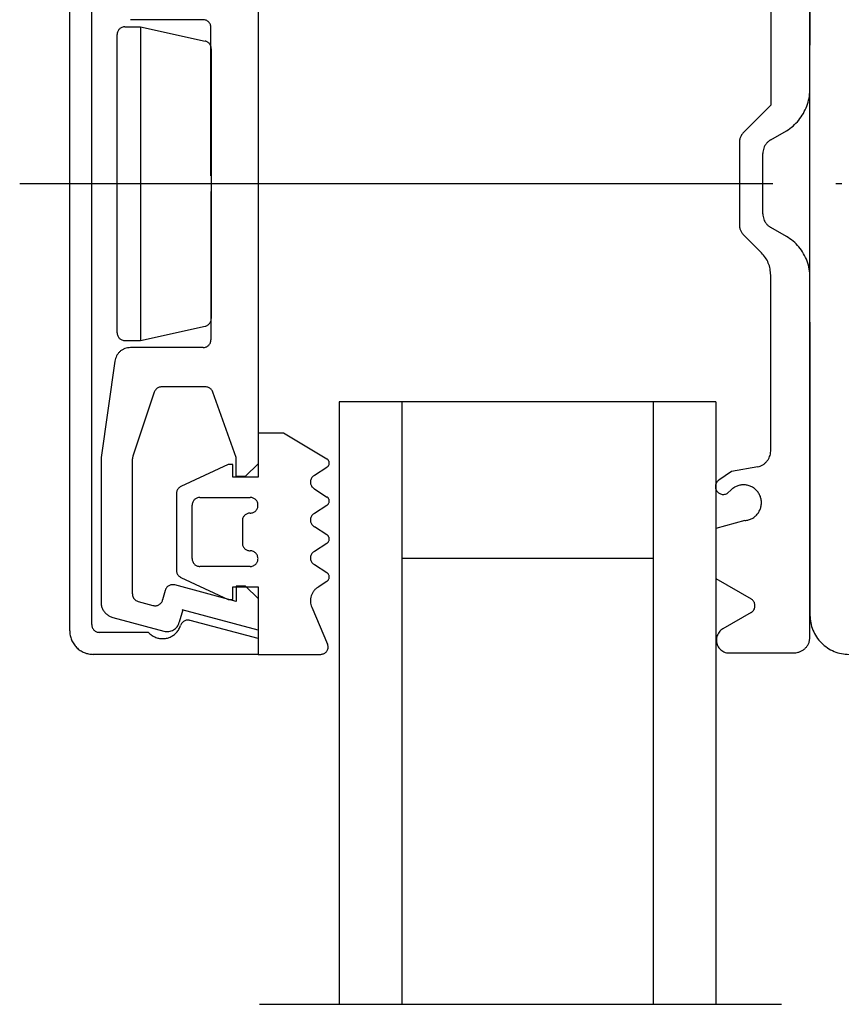
# Model space of a CAD drawing. Units: inches. Extents: x 0 to 590, y 0 to 410.
# Drawn here: x 343 to 356, y 281 to 296 of the extents above; entities that cross this region are included whole.
import ezdxf

# ---------------------------------------------------------------- set-up
doc = ezdxf.new("R2010")
doc.units = ezdxf.units.IN
doc.linetypes.add('DOT_CENTER', pattern=[14, 12, -1, 0, -1])
for name, color, linetype in [('1', 7, 'Continuous'), ('407802', 7, 'Continuous'), ('407865', 7, 'Continuous'), ('455502', 7, 'Continuous'), ('455534', 7, 'Continuous'), ('76667', 7, 'Continuous'), ('F', 7, 'Continuous')]:
    doc.layers.add(name, color=color, linetype=linetype)

msp = doc.modelspace()

# ---------------------------------------------------------------- linework, layer by layer
at = {"color": 3, "linetype": 'Continuous'}
for p, q in [((345.009, 296.103), (345.259, 296.103)), ((345.259, 296.103), (345.259, 291.103)), ((345.259, 296.103), (346.286, 295.875)), ((344.884, 291.228), (344.884, 295.978)), ((346.384, 295.753), (346.384, 291.454)), ((345.259, 291.103), (346.286, 291.331)), ((345.009, 291.103), (345.259, 291.103))]:
    msp.add_line(p, q, dxfattribs=at)
for points, knots in [([(345.009, 296.103), (345.001, 296.103), (344.984, 296.102), (344.961, 296.094), (344.939, 296.083), (344.92, 296.067), (344.904, 296.048), (344.893, 296.026), (344.885, 296.003), (344.884, 295.986), (344.884, 295.978)], [0, 0, 0, 0, 0.0245043, 0.0490086, 0.0735129, 0.0980172, 0.1225215, 0.1470258, 0.17153, 0.1960343, 0.1960343, 0.1960343, 0.1960343]), ([(346.384, 295.753), (346.384, 295.76), (346.383, 295.774), (346.378, 295.795), (346.369, 295.814), (346.357, 295.832), (346.342, 295.847), (346.325, 295.86), (346.307, 295.869), (346.293, 295.873), (346.286, 295.875)], [0, 0, 0, 0, 0.0211022, 0.0422044, 0.0633066, 0.0844088, 0.105511, 0.1266131, 0.1477153, 0.1688175, 0.1688175, 0.1688175, 0.1688175]), ([(346.286, 291.331), (346.293, 291.333), (346.307, 291.337), (346.325, 291.347), (346.342, 291.36), (346.357, 291.375), (346.369, 291.392), (346.378, 291.412), (346.383, 291.432), (346.384, 291.446), (346.384, 291.453)], [0, 0, 0, 0, 0.0211022, 0.0422044, 0.0633066, 0.0844088, 0.105511, 0.1266132, 0.1477154, 0.1688176, 0.1688176, 0.1688176, 0.1688176]), ([(344.884, 291.228), (344.884, 291.22), (344.885, 291.204), (344.893, 291.18), (344.904, 291.158), (344.92, 291.139), (344.939, 291.124), (344.961, 291.112), (344.984, 291.105), (345.001, 291.104), (345.009, 291.103)], [0, 0, 0, 0, 0.0245043, 0.0490086, 0.0735128, 0.0980171, 0.1225214, 0.1470257, 0.17153, 0.1960343, 0.1960343, 0.1960343, 0.1960343])]:
    msp.add_open_spline(points, degree=3, knots=knots, dxfattribs=at)
at = {"layer": '1', "color": 3, "linetype": 'DOT_CENTER'}
for p, q in [((343.332, 293.603), (357.727, 293.603)), ((347.151, 280.527), (355.471, 280.527))]:
    msp.add_line(p, q, dxfattribs=at)
at = {"layer": '1', "color": 3, "linetype": 'Continuous'}
msp.add_line((355.297, 289.338), (355.297, 292.146), dxfattribs=at)
msp.add_open_spline([(355.297, 292.146), (355.295, 292.179), (355.291, 292.244), (355.261, 292.339), (355.216, 292.426), (355.172, 292.475), (355.15, 292.5)], degree=3, knots=[0, 0, 0, 0, 0.0980171, 0.1960343, 0.2940514, 0.3920685, 0.3920685, 0.3920685, 0.3920685], dxfattribs=at)
at = {"layer": '407802', "color": 3, "linetype": 'Continuous'}
for p, q in [((347.129, 297.578), (347.129, 289.628)), ((346.254, 296.216), (345.095, 296.216)), ((346.379, 293.728), (346.379, 296.091)), ((346.379, 293.478), (346.379, 291.116)), ((346.254, 290.991), (345.095, 290.991)), ((344.848, 290.776), (344.629, 289.241)), ((345.475, 290.28), (345.135, 289.26)), ((346.29, 290.366), (345.594, 290.366)), ((346.779, 289.241), (346.408, 290.283)), ((347.129, 289.628), (347.129, 289.141)), ((344.629, 289.241), (344.629, 286.933)), ((345.129, 287.065), (345.129, 289.22)), ((346.779, 288.941), (346.779, 289.241)), ((347.129, 289.141), (346.929, 288.941)), ((346.779, 288.941), (346.929, 288.941)), ((345.649, 287.12), (345.608, 286.97)), ((346.779, 286.947), (345.802, 287.209)), ((346.779, 287.191), (346.779, 286.947)), ((346.929, 287.191), (346.779, 287.191)), ((347.129, 286.991), (346.929, 287.191)), ((345.221, 286.944), (345.455, 286.882)), ((345.929, 286.812), (345.875, 286.614)), ((347.129, 286.491), (345.921, 286.814)), ((344.814, 286.691), (345.63, 286.472))]:
    msp.add_line(p, q, dxfattribs=at)
for points, knots in [([(346.379, 296.091), (346.378, 296.099), (346.377, 296.115), (346.37, 296.139), (346.358, 296.161), (346.343, 296.18), (346.323, 296.195), (346.302, 296.207), (346.278, 296.214), (346.262, 296.215), (346.254, 296.216)], [0, 0, 0, 0, 0.0245043, 0.0490086, 0.0735128, 0.0980171, 0.1225214, 0.1470257, 0.17153, 0.1960343, 0.1960343, 0.1960343, 0.1960343]), ([(346.254, 290.991), (346.262, 290.991), (346.278, 290.992), (346.302, 291), (346.323, 291.011), (346.343, 291.027), (346.358, 291.046), (346.37, 291.068), (346.377, 291.091), (346.378, 291.108), (346.379, 291.116)], [0, 0, 0, 0, 0.0245043, 0.0490086, 0.0735129, 0.0980172, 0.1225215, 0.1470258, 0.17153, 0.1960343, 0.1960343, 0.1960343, 0.1960343]), ([(345.095, 290.991), (345.081, 290.99), (345.051, 290.988), (345.008, 290.976), (344.967, 290.957), (344.931, 290.931), (344.9, 290.898), (344.875, 290.861), (344.857, 290.82), (344.851, 290.791), (344.848, 290.776)], [0, 0, 0, 0, 0.0445932, 0.0891864, 0.1337797, 0.1783729, 0.2229661, 0.2675594, 0.3121526, 0.3567458, 0.3567458, 0.3567458, 0.3567458]), ([(345.594, 290.366), (345.585, 290.365), (345.568, 290.364), (345.543, 290.356), (345.52, 290.343), (345.501, 290.325), (345.485, 290.304), (345.478, 290.288), (345.475, 290.28)], [0, 0, 0, 0, 0.0259754, 0.0519509, 0.0779263, 0.1039017, 0.1298772, 0.1558526, 0.1558526, 0.1558526, 0.1558526]), ([(346.408, 290.283), (346.405, 290.29), (346.398, 290.306), (346.382, 290.327), (346.363, 290.344), (346.341, 290.356), (346.316, 290.364), (346.299, 290.365), (346.29, 290.366)], [0, 0, 0, 0, 0.0255629, 0.0511258, 0.0766887, 0.1022516, 0.1278145, 0.1533774, 0.1533774, 0.1533774, 0.1533774]), ([(345.135, 289.26), (345.133, 289.253), (345.129, 289.241), (345.129, 289.227), (345.129, 289.22)], [0, 0, 0, 0, 0.02008941, 0.04017882, 0.04017882, 0.04017882, 0.04017882]), ([(345.802, 287.209), (345.794, 287.21), (345.778, 287.214), (345.753, 287.212), (345.729, 287.207), (345.707, 287.197), (345.686, 287.182), (345.67, 287.164), (345.656, 287.144), (345.651, 287.128), (345.649, 287.12)], [0, 0, 0, 0, 0.0245041, 0.0490082, 0.0735123, 0.0980164, 0.1225205, 0.1470247, 0.1715288, 0.1960329, 0.1960329, 0.1960329, 0.1960329]), ([(345.129, 287.065), (345.129, 287.056), (345.13, 287.038), (345.139, 287.012), (345.154, 286.988), (345.173, 286.969), (345.195, 286.953), (345.213, 286.947), (345.221, 286.944)], [0, 0, 0, 0, 0.027216, 0.054432, 0.0816481, 0.1088641, 0.1360801, 0.1632961, 0.1632961, 0.1632961, 0.1632961]), ([(345.455, 286.882), (345.463, 286.88), (345.479, 286.877), (345.504, 286.878), (345.528, 286.883), (345.551, 286.893), (345.571, 286.908), (345.587, 286.926), (345.601, 286.947), (345.606, 286.962), (345.608, 286.97)], [0, 0, 0, 0, 0.0245047, 0.0490094, 0.0735141, 0.0980187, 0.1225234, 0.1470281, 0.1715328, 0.1960375, 0.1960375, 0.1960375, 0.1960375]), ([(344.629, 286.933), (344.63, 286.914), (344.632, 286.878), (344.65, 286.826), (344.679, 286.779), (344.717, 286.74), (344.762, 286.709), (344.797, 286.697), (344.814, 286.691)], [0, 0, 0, 0, 0.0544335, 0.108867, 0.1633005, 0.217734, 0.2721675, 0.326601, 0.326601, 0.326601, 0.326601]), ([(345.63, 286.472), (345.643, 286.47), (345.669, 286.464), (345.708, 286.466), (345.747, 286.475), (345.783, 286.491), (345.815, 286.514), (345.842, 286.543), (345.863, 286.576), (345.871, 286.601), (345.875, 286.614)], [0, 0, 0, 0, 0.039208, 0.078416, 0.117624, 0.156832, 0.1960401, 0.2352481, 0.2744561, 0.3136641, 0.3136641, 0.3136641, 0.3136641])]:
    msp.add_open_spline(points, degree=3, knots=knots, dxfattribs=at)
at = {"layer": '407865', "color": 3, "linetype": 'Continuous'}
for p, q in [((344.129, 286.478), (344.129, 300.728)), ((344.479, 286.578), (344.479, 300.628)), ((347.129, 286.353), (346.046, 286.643)), ((345.385, 286.453), (344.604, 286.453)), ((347.129, 286.103), (344.504, 286.103))]:
    msp.add_line(p, q, dxfattribs=at)
for points, knots in [([(346.045, 286.644), (346.037, 286.645), (346.022, 286.648), (345.998, 286.648), (345.975, 286.643), (345.953, 286.633), (345.933, 286.62), (345.916, 286.603), (345.902, 286.583), (345.897, 286.569), (345.894, 286.561)], [0, 0, 0, 0, 0.0237277, 0.0474555, 0.0711833, 0.094911, 0.1186388, 0.1423665, 0.1660943, 0.189822, 0.189822, 0.189822, 0.189822]), ([(344.479, 286.578), (344.479, 286.57), (344.48, 286.554), (344.487, 286.53), (344.499, 286.508), (344.515, 286.489), (344.534, 286.474), (344.555, 286.462), (344.579, 286.455), (344.595, 286.454), (344.604, 286.453)], [0, 0, 0, 0, 0.0245043, 0.0490086, 0.0735128, 0.0980171, 0.1225214, 0.1470257, 0.17153, 0.1960343, 0.1960343, 0.1960343, 0.1960343]), ([(345.608, 286.353), (345.629, 286.354), (345.671, 286.357), (345.731, 286.377), (345.786, 286.409), (345.833, 286.451), (345.871, 286.502), (345.886, 286.542), (345.894, 286.561)], [0, 0, 0, 0, 0.0628364, 0.1256729, 0.1885093, 0.2513458, 0.3141822, 0.3770187, 0.3770187, 0.3770187, 0.3770187]), ([(344.129, 286.478), (344.13, 286.454), (344.133, 286.405), (344.155, 286.334), (344.19, 286.269), (344.237, 286.211), (344.294, 286.164), (344.359, 286.13), (344.43, 286.107), (344.479, 286.105), (344.504, 286.103)], [0, 0, 0, 0, 0.0735128, 0.1470257, 0.2205385, 0.2940514, 0.3675642, 0.441077, 0.5145899, 0.5881028, 0.5881028, 0.5881028, 0.5881028]), ([(345.385, 286.453), (345.4, 286.438), (345.429, 286.409), (345.485, 286.378), (345.545, 286.357), (345.587, 286.354), (345.608, 286.353)], [0, 0, 0, 0, 0.0629664, 0.1259329, 0.1888993, 0.2518658, 0.2518658, 0.2518658, 0.2518658])]:
    msp.add_open_spline(points, degree=3, knots=knots, dxfattribs=at)
at = {"layer": '455502', "color": 3, "linetype": 'Continuous'}
for p, q in [((347.537, 289.628), (347.129, 289.628)), ((348.227, 289.215), (347.537, 289.628)), ((346.654, 289.128), (345.901, 288.777)), ((346.729, 289.128), (346.654, 289.128)), ((346.729, 288.928), (346.729, 289.128)), ((347.129, 289.141), (347.129, 288.928)), ((348.027, 288.956), (348.226, 289.085)), ((347.129, 288.928), (346.729, 288.928)), ((348.027, 288.74), (348.227, 288.61)), ((345.829, 288.664), (345.829, 287.443)), ((346.204, 288.603), (347.004, 288.603)), ((346.079, 287.628), (346.079, 288.478)), ((348.027, 288.351), (348.227, 288.48)), ((346.879, 288.228), (346.879, 287.878)), ((348.227, 288.005), (348.027, 288.135)), ((348.027, 287.746), (348.227, 287.875)), ((347.004, 287.503), (346.204, 287.503)), ((348.227, 287.4), (348.027, 287.53)), ((345.901, 287.329), (346.654, 286.978)), ((348.089, 287.177), (348.227, 287.27)), ((346.729, 286.978), (346.729, 287.178)), ((346.729, 287.178), (347.129, 287.178)), ((347.129, 287.178), (347.129, 286.991)), ((346.654, 286.978), (346.729, 286.978)), ((347.129, 286.991), (347.129, 286.491)), ((347.985, 286.854), (348.236, 286.267)), ((347.129, 286.491), (347.129, 286.353)), ((347.129, 286.353), (347.129, 286.103)), ((347.129, 286.103), (348.129, 286.103))]:
    msp.add_line(p, q, dxfattribs=at)
for points, knots in [([(348.226, 289.085), (348.23, 289.088), (348.239, 289.094), (348.25, 289.106), (348.258, 289.119), (348.263, 289.134), (348.264, 289.15), (348.263, 289.166), (348.258, 289.181), (348.25, 289.194), (348.24, 289.207), (348.231, 289.212), (348.227, 289.215)], [0, 0, 0, 0, 0.0157031, 0.0314062, 0.0471093, 0.0628124, 0.0785155, 0.0942186, 0.1099217, 0.1256248, 0.1413279, 0.157031, 0.157031, 0.157031, 0.157031]), ([(348.027, 288.956), (348.02, 288.951), (348.005, 288.941), (347.988, 288.921), (347.975, 288.899), (347.966, 288.874), (347.964, 288.848), (347.966, 288.822), (347.975, 288.797), (347.988, 288.774), (348.005, 288.755), (348.02, 288.745), (348.027, 288.74)], [0, 0, 0, 0, 0.0259849, 0.0519697, 0.0779546, 0.1039395, 0.1299243, 0.1559092, 0.1818941, 0.2078789, 0.2338638, 0.2598486, 0.2598486, 0.2598486, 0.2598486]), ([(345.901, 288.777), (345.894, 288.773), (345.88, 288.766), (345.862, 288.75), (345.848, 288.731), (345.837, 288.71), (345.83, 288.688), (345.829, 288.672), (345.829, 288.664)], [0, 0, 0, 0, 0.0235986, 0.0471972, 0.0707957, 0.0943943, 0.1179929, 0.1415915, 0.1415915, 0.1415915, 0.1415915]), ([(346.204, 288.603), (346.195, 288.603), (346.179, 288.602), (346.155, 288.594), (346.134, 288.583), (346.115, 288.567), (346.099, 288.548), (346.087, 288.526), (346.08, 288.503), (346.079, 288.486), (346.079, 288.478)], [0, 0, 0, 0, 0.0245052, 0.0490105, 0.0735157, 0.098021, 0.1225262, 0.1470315, 0.1715367, 0.196042, 0.196042, 0.196042, 0.196042]), ([(347.004, 288.353), (347.012, 288.354), (347.028, 288.355), (347.052, 288.362), (347.073, 288.374), (347.093, 288.389), (347.108, 288.408), (347.12, 288.43), (347.127, 288.454), (347.129, 288.478), (347.127, 288.503), (347.12, 288.526), (347.108, 288.548), (347.093, 288.567), (347.073, 288.583), (347.052, 288.594), (347.028, 288.602), (347.012, 288.603), (347.004, 288.603)], [0, 0, 0, 0, 0.0245064, 0.0490129, 0.0735193, 0.0980257, 0.1225322, 0.1470386, 0.171545, 0.1960514, 0.2205578, 0.2450643, 0.2695707, 0.2940771, 0.3185835, 0.3430899, 0.3675964, 0.3921028, 0.3921028, 0.3921028, 0.3921028]), ([(348.227, 288.48), (348.231, 288.483), (348.24, 288.489), (348.25, 288.501), (348.258, 288.515), (348.263, 288.53), (348.265, 288.545), (348.263, 288.561), (348.258, 288.576), (348.25, 288.59), (348.24, 288.602), (348.231, 288.608), (348.227, 288.61)], [0, 0, 0, 0, 0.015679, 0.0313579, 0.0470369, 0.0627158, 0.0783948, 0.0940737, 0.1097527, 0.1254316, 0.1411106, 0.1567895, 0.1567895, 0.1567895, 0.1567895]), ([(347.004, 288.353), (346.995, 288.353), (346.979, 288.352), (346.955, 288.344), (346.934, 288.333), (346.915, 288.317), (346.899, 288.298), (346.887, 288.276), (346.88, 288.253), (346.879, 288.236), (346.879, 288.228)], [0, 0, 0, 0, 0.0245061, 0.0490123, 0.0735184, 0.0980246, 0.1225307, 0.1470369, 0.171543, 0.1960492, 0.1960492, 0.1960492, 0.1960492]), ([(348.027, 288.351), (348.02, 288.346), (348.005, 288.336), (347.988, 288.317), (347.975, 288.294), (347.966, 288.269), (347.964, 288.243), (347.966, 288.217), (347.975, 288.192), (347.988, 288.169), (348.005, 288.15), (348.02, 288.14), (348.027, 288.135)], [0, 0, 0, 0, 0.0259885, 0.051977, 0.0779655, 0.103954, 0.1299425, 0.155931, 0.1819195, 0.207908, 0.2338965, 0.259885, 0.259885, 0.259885, 0.259885]), ([(348.227, 287.875), (348.231, 287.878), (348.24, 287.884), (348.25, 287.896), (348.258, 287.91), (348.263, 287.925), (348.265, 287.94), (348.263, 287.956), (348.258, 287.971), (348.25, 287.985), (348.24, 287.997), (348.231, 288.003), (348.227, 288.005)], [0, 0, 0, 0, 0.0156811, 0.0313622, 0.0470433, 0.0627244, 0.0784055, 0.0940866, 0.1097677, 0.1254488, 0.1411299, 0.156811, 0.156811, 0.156811, 0.156811]), ([(346.879, 287.878), (346.879, 287.87), (346.88, 287.854), (346.887, 287.83), (346.899, 287.808), (346.915, 287.789), (346.934, 287.774), (346.955, 287.762), (346.979, 287.755), (346.995, 287.754), (347.004, 287.753)], [0, 0, 0, 0, 0.0245043, 0.0490086, 0.0735128, 0.0980171, 0.1225214, 0.1470257, 0.17153, 0.1960343, 0.1960343, 0.1960343, 0.1960343]), ([(347.123, 287.664), (347.12, 287.673), (347.114, 287.689), (347.098, 287.711), (347.079, 287.729), (347.056, 287.743), (347.03, 287.752), (347.012, 287.753), (347.004, 287.753)], [0, 0, 0, 0, 0.0265464, 0.0530929, 0.0796393, 0.1061857, 0.1327322, 0.1592786, 0.1592786, 0.1592786, 0.1592786]), ([(348.027, 287.746), (348.02, 287.741), (348.005, 287.731), (347.988, 287.711), (347.975, 287.689), (347.966, 287.664), (347.964, 287.638), (347.966, 287.612), (347.975, 287.587), (347.988, 287.564), (348.005, 287.545), (348.02, 287.535), (348.027, 287.53)], [0, 0, 0, 0, 0.0259869, 0.0519738, 0.0779607, 0.1039476, 0.1299346, 0.1559215, 0.1819084, 0.2078952, 0.2338821, 0.259869, 0.259869, 0.259869, 0.259869]), ([(346.079, 287.628), (346.079, 287.62), (346.08, 287.604), (346.087, 287.58), (346.099, 287.558), (346.115, 287.539), (346.134, 287.524), (346.155, 287.512), (346.179, 287.505), (346.195, 287.504), (346.204, 287.503)], [0, 0, 0, 0, 0.0245062, 0.0490124, 0.0735185, 0.0980247, 0.1225309, 0.1470371, 0.1715432, 0.1960494, 0.1960494, 0.1960494, 0.1960494]), ([(347.004, 287.503), (347.011, 287.504), (347.027, 287.504), (347.049, 287.511), (347.07, 287.522), (347.089, 287.536), (347.105, 287.553), (347.117, 287.573), (347.125, 287.595), (347.129, 287.618), (347.129, 287.642), (347.125, 287.657), (347.123, 287.664)], [0, 0, 0, 0, 0.0232829, 0.0465658, 0.0698486, 0.0931315, 0.1164144, 0.1396973, 0.1629801, 0.186263, 0.2095459, 0.2328287, 0.2328287, 0.2328287, 0.2328287]), ([(345.829, 287.443), (345.829, 287.435), (345.83, 287.419), (345.837, 287.396), (345.848, 287.375), (345.862, 287.356), (345.88, 287.34), (345.894, 287.333), (345.901, 287.329)], [0, 0, 0, 0, 0.0236003, 0.0472005, 0.0708008, 0.094401, 0.1180013, 0.1416015, 0.1416015, 0.1416015, 0.1416015]), ([(348.227, 287.27), (348.231, 287.273), (348.24, 287.279), (348.25, 287.291), (348.258, 287.305), (348.263, 287.32), (348.265, 287.335), (348.263, 287.351), (348.258, 287.366), (348.25, 287.38), (348.24, 287.392), (348.231, 287.397), (348.227, 287.4)], [0, 0, 0, 0, 0.015679, 0.0313579, 0.0470369, 0.0627158, 0.0783948, 0.0940737, 0.1097527, 0.1254316, 0.1411106, 0.1567895, 0.1567895, 0.1567895, 0.1567895]), ([(348.089, 287.177), (348.077, 287.168), (348.051, 287.151), (348.019, 287.117), (347.993, 287.078), (347.975, 287.035), (347.965, 286.99), (347.963, 286.944), (347.969, 286.897), (347.979, 286.868), (347.985, 286.854)], [0, 0, 0, 0, 0.046234, 0.0924679, 0.1387019, 0.1849358, 0.2311697, 0.2774037, 0.3236376, 0.3698715, 0.3698715, 0.3698715, 0.3698715]), ([(348.129, 286.103), (348.136, 286.104), (348.152, 286.105), (348.174, 286.112), (348.195, 286.123), (348.213, 286.137), (348.227, 286.156), (348.238, 286.176), (348.245, 286.199), (348.247, 286.222), (348.244, 286.245), (348.239, 286.26), (348.236, 286.267)], [0, 0, 0, 0, 0.0231557, 0.0463114, 0.0694671, 0.0926228, 0.1157785, 0.1389342, 0.1620899, 0.1852456, 0.2084013, 0.231557, 0.231557, 0.231557, 0.231557])]:
    msp.add_open_spline(points, degree=3, knots=knots, dxfattribs=at)
at = {"layer": '455534', "color": 3, "linetype": 'Continuous'}
for p, q in [((355.922, 286.378), (355.922, 300.828)), ((355.297, 297.912), (355.297, 294.853)), ((355.297, 294.853), (354.87, 294.426)), ((355.297, 294.3), (355.547, 294.445)), ((354.797, 294.25), (354.797, 292.957)), ((355.172, 293.123), (355.172, 294.084)), ((354.87, 292.78), (355.15, 292.5)), ((355.547, 292.762), (355.297, 292.906)), ((354.672, 289.018), (354.47, 288.878)), ((355.09, 289.092), (354.672, 289.018)), ((354.604, 288.667), (354.672, 288.729)), ((354.886, 288.234), (354.422, 288.11)), ((354.422, 287.31), (354.984, 286.985)), ((354.984, 286.768), (354.536, 286.511)), ((354.59, 286.128), (355.672, 286.128))]:
    msp.add_line(p, q, dxfattribs=at)
for points, knots in [([(355.547, 294.445), (355.583, 294.469), (355.655, 294.518), (355.745, 294.613), (355.82, 294.72), (355.875, 294.838), (355.912, 294.964), (355.918, 295.051), (355.922, 295.094)], [0, 0, 0, 0, 0.1301934, 0.2603868, 0.3905802, 0.5207736, 0.6509669, 0.7811603, 0.7811603, 0.7811603, 0.7811603]), ([(354.87, 294.426), (354.859, 294.414), (354.837, 294.39), (354.814, 294.346), (354.799, 294.299), (354.797, 294.266), (354.797, 294.25)], [0, 0, 0, 0, 0.0490047, 0.0980094, 0.1470141, 0.1960187, 0.1960187, 0.1960187, 0.1960187]), ([(355.297, 294.3), (355.284, 294.293), (355.26, 294.277), (355.229, 294.245), (355.204, 294.21), (355.185, 294.17), (355.174, 294.128), (355.172, 294.098), (355.172, 294.084)], [0, 0, 0, 0, 0.0435756, 0.0871511, 0.1307267, 0.1743023, 0.2178779, 0.2614534, 0.2614534, 0.2614534, 0.2614534]), ([(355.172, 293.123), (355.172, 293.108), (355.174, 293.079), (355.185, 293.037), (355.204, 292.997), (355.229, 292.961), (355.26, 292.93), (355.284, 292.914), (355.296, 292.906)], [0, 0, 0, 0, 0.0435729, 0.0871457, 0.1307186, 0.1742914, 0.2178643, 0.2614371, 0.2614371, 0.2614371, 0.2614371]), ([(354.797, 292.957), (354.797, 292.94), (354.799, 292.908), (354.814, 292.861), (354.837, 292.817), (354.859, 292.792), (354.87, 292.78)], [0, 0, 0, 0, 0.0490092, 0.0980184, 0.1470275, 0.1960367, 0.1960367, 0.1960367, 0.1960367]), ([(355.922, 292.112), (355.919, 292.156), (355.915, 292.243), (355.88, 292.37), (355.824, 292.489), (355.749, 292.596), (355.657, 292.691), (355.583, 292.738), (355.547, 292.762)], [0, 0, 0, 0, 0.1307331, 0.2614663, 0.3921994, 0.5229325, 0.6536656, 0.7843987, 0.7843987, 0.7843987, 0.7843987]), ([(355.09, 289.092), (355.104, 289.095), (355.132, 289.103), (355.171, 289.122), (355.206, 289.147), (355.237, 289.178), (355.262, 289.214), (355.281, 289.253), (355.293, 289.295), (355.295, 289.324), (355.297, 289.338)], [0, 0, 0, 0, 0.0432856, 0.0865712, 0.1298567, 0.1731423, 0.2164279, 0.2597135, 0.3029991, 0.3462846, 0.3462846, 0.3462846, 0.3462846]), ([(354.47, 288.878), (354.463, 288.873), (354.449, 288.861), (354.432, 288.839), (354.421, 288.814), (354.416, 288.787), (354.416, 288.76), (354.423, 288.733), (354.435, 288.708), (354.452, 288.687), (354.473, 288.67), (354.498, 288.657), (354.525, 288.651), (354.552, 288.65), (354.579, 288.655), (354.596, 288.663), (354.604, 288.667)], [0, 0, 0, 0, 0.0272611, 0.0545222, 0.0817833, 0.1090444, 0.1363054, 0.1635665, 0.1908276, 0.2180887, 0.2453497, 0.2726108, 0.2998719, 0.327133, 0.3543941, 0.3816552, 0.3816552, 0.3816552, 0.3816552]), ([(354.886, 288.234), (354.905, 288.237), (354.945, 288.242), (355.001, 288.266), (355.051, 288.301), (355.093, 288.345), (355.124, 288.397), (355.144, 288.454), (355.151, 288.514), (355.146, 288.575), (355.128, 288.633), (355.098, 288.686), (355.058, 288.731), (355.009, 288.767), (354.954, 288.792), (354.894, 288.805), (354.834, 288.805), (354.774, 288.792), (354.719, 288.767), (354.687, 288.742), (354.671, 288.729)], [0, 0, 0, 0, 0.06023, 0.120461, 0.180691, 0.240921, 0.301152, 0.361382, 0.421612, 0.481843, 0.542073, 0.602303, 0.662534, 0.722764, 0.782994, 0.843225, 0.903455, 0.963685, 1.023916, 1.084146, 1.084146, 1.084146, 1.084146]), ([(354.984, 286.768), (354.991, 286.773), (355.006, 286.783), (355.023, 286.803), (355.037, 286.825), (355.045, 286.851), (355.047, 286.877), (355.045, 286.903), (355.037, 286.928), (355.023, 286.951), (355.006, 286.97), (354.991, 286.98), (354.984, 286.985)], [0, 0, 0, 0, 0.0261287, 0.0522574, 0.0783861, 0.1045147, 0.1306434, 0.1567721, 0.1829008, 0.2090295, 0.2351581, 0.2612868, 0.2612868, 0.2612868, 0.2612868]), ([(354.536, 286.511), (354.525, 286.503), (354.502, 286.488), (354.474, 286.457), (354.452, 286.422), (354.437, 286.383), (354.431, 286.343), (354.433, 286.301), (354.442, 286.261), (354.46, 286.223), (354.484, 286.19), (354.515, 286.162), (354.55, 286.14), (354.577, 286.132), (354.59, 286.128)], [0, 0, 0, 0, 0.0411456, 0.0822912, 0.1234368, 0.1645823, 0.2057279, 0.2468735, 0.2880191, 0.3291646, 0.3703102, 0.4114557, 0.4526013, 0.4937469, 0.4937469, 0.4937469, 0.4937469]), ([(355.672, 286.128), (355.688, 286.129), (355.721, 286.131), (355.768, 286.146), (355.811, 286.169), (355.849, 286.2), (355.881, 286.238), (355.904, 286.282), (355.919, 286.329), (355.921, 286.362), (355.922, 286.378)], [0, 0, 0, 0, 0.0490086, 0.0980172, 0.1470258, 0.1960343, 0.2450429, 0.2940515, 0.3430601, 0.3920687, 0.3920687, 0.3920687, 0.3920687])]:
    msp.add_open_spline(points, degree=3, knots=knots, dxfattribs=at)
at = {"layer": '76667', "color": 3, "linetype": 'Continuous'}
for p, q in [((355.922, 300.478), (355.922, 295.811)), ((355.922, 291.396), (355.922, 286.728))]:
    msp.add_line(p, q, dxfattribs=at)
msp.add_open_spline([(355.922, 286.728), (355.924, 286.687), (355.929, 286.606), (355.966, 286.488), (356.023, 286.379), (356.102, 286.283), (356.197, 286.205), (356.306, 286.147), (356.424, 286.11), (356.506, 286.106), (356.547, 286.103)], degree=3, knots=[0, 0, 0, 0, 0.1225214, 0.2450428, 0.3675642, 0.4900856, 0.612607, 0.7351284, 0.8576498, 0.9801713, 0.9801713, 0.9801713, 0.9801713], dxfattribs=at)
at = {"layer": 'F', "color": 3, "linetype": 'Continuous'}
for p, q in [((354.422, 290.128), (348.422, 290.128)), ((348.422, 290.128), (348.422, 280.527)), ((349.422, 290.128), (349.422, 280.527)), ((353.422, 290.128), (353.422, 280.527)), ((354.422, 290.128), (354.422, 288.11)), ((354.422, 288.11), (354.422, 287.31)), ((353.422, 287.628), (349.422, 287.628)), ((354.422, 287.31), (354.422, 280.527))]:
    msp.add_line(p, q, dxfattribs=at)

doc.saveas('drawing.dxf')
